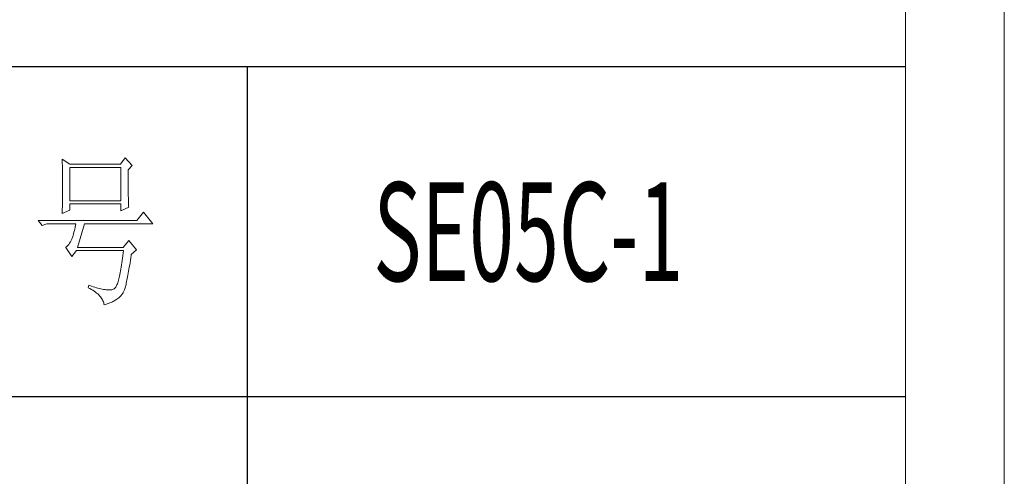
# Model space of a CAD drawing. Units: millimetres. Extents: x 44376 to 78729, y -146667 to -45441.
# Drawn here: x 49768 to 50091, y -65179 to -65029 of the extents above; entities that cross this region are included whole.
import ezdxf

# ---------------------------------------------------------------- set-up
doc = ezdxf.new("R2010")
doc.units = ezdxf.units.MM
doc.layers.add('打印框', color=1, linetype='Continuous', lineweight=13)
doc.layers.add('轮廓线', color=7, linetype='Continuous', lineweight=25)
doc.styles.add('宋体', font='txt', dxfattribs={"width": 0.6})

# ---------------------------------------------------------------- blocks, each defined once
blk = doc.blocks.new('文字')
blk.add_line((3870.01, 1474.62), (3870.01, 1173.87))
at = {"layer": '轮廓线', "color": 7, "lineweight": 0}
for p, q in [((3813.79, 1446.56), (3813.81, 1446.1)), ((3816.12, 1445.01), (3813.79, 1446.56)), ((3813.81, 1446.1), (3813.82, 1445.64)), ((3813.82, 1445.64), (3813.84, 1445.17)), ((3813.84, 1445.17), (3813.85, 1444.7)), ((3813.85, 1444.7), (3813.87, 1444.23)), ((3831.51, 1445.01), (3816.12, 1445.01)), ((3832.91, 1446.95), (3831.51, 1445.01)), ((3835.09, 1444.62), (3832.91, 1446.95)), ((3813.87, 1444.23), (3813.88, 1443.75)), ((3813.88, 1443.75), (3813.89, 1443.28)), ((3813.89, 1443.28), (3813.9, 1442.8)), ((3813.9, 1442.8), (3813.91, 1442.31)), ((3813.91, 1442.31), (3813.92, 1441.83)), ((3813.92, 1441.83), (3813.92, 1441.34)), ((3816.12, 1433.93), (3816.12, 1444.04)), ((3816.12, 1444.04), (3831.67, 1444.04)), ((3831.67, 1444.04), (3831.67, 1433.93)), ((3833.84, 1443.26), (3835.09, 1444.62)), ((3833.84, 1443), (3833.84, 1443.26)), ((3833.84, 1441.56), (3833.84, 1443)), ((3813.92, 1441.34), (3813.93, 1440.35)), ((3813.93, 1440.35), (3813.94, 1439.36)), ((3813.94, 1439.36), (3813.94, 1437.37)), ((3833.85, 1440.88), (3833.84, 1441.56)), ((3833.85, 1440.22), (3833.85, 1440.88)), ((3833.85, 1439.58), (3833.85, 1440.22)), ((3833.85, 1438.96), (3833.85, 1439.58)), ((3833.86, 1438.37), (3833.85, 1438.96)), ((3813.94, 1437.37), (3813.93, 1436.36)), ((3813.93, 1436.36), (3813.93, 1435.86)), ((3813.93, 1435.86), (3813.93, 1435.37)), ((3833.86, 1437.8), (3833.86, 1438.37)), ((3833.87, 1437.25), (3833.86, 1437.8)), ((3833.87, 1436.72), (3833.87, 1437.25)), ((3833.88, 1436.22), (3833.87, 1436.72)), ((3833.89, 1435.75), (3833.88, 1436.22)), ((3833.89, 1435.29), (3833.89, 1435.75)), ((3813.88, 1432.95), (3813.87, 1432.48)), ((3813.89, 1433.42), (3813.88, 1432.95)), ((3813.9, 1433.9), (3813.89, 1433.42)), ((3813.91, 1434.39), (3813.9, 1433.9)), ((3813.92, 1434.87), (3813.91, 1434.39)), ((3813.93, 1435.37), (3813.92, 1434.87)), ((3831.67, 1433.93), (3816.12, 1433.93)), ((3816.12, 1431.01), (3816.12, 1432.95)), ((3816.12, 1432.95), (3831.67, 1432.95)), ((3831.67, 1432.95), (3831.67, 1430.82)), ((3833.9, 1434.86), (3833.89, 1435.29)), ((3833.91, 1434.44), (3833.9, 1434.86)), ((3833.92, 1434.06), (3833.91, 1434.44)), ((3833.93, 1433.69), (3833.92, 1434.06)), ((3833.94, 1433.35), (3833.93, 1433.69)), ((3833.95, 1433.03), (3833.94, 1433.35)), ((3833.96, 1432.73), (3833.95, 1433.03)), ((3833.97, 1432.46), (3833.96, 1432.73)), ((3813.79, 1430.04), (3816.12, 1431.01)), ((3813.81, 1430.63), (3813.79, 1430.18)), ((3813.79, 1430.18), (3813.79, 1430.04)), ((3813.84, 1431.54), (3813.81, 1430.63)), ((3813.86, 1432.01), (3813.84, 1431.54)), ((3813.87, 1432.48), (3813.86, 1432.01)), ((3831.67, 1430.82), (3834, 1431.98)), ((3833.99, 1432.21), (3833.97, 1432.46)), ((3834, 1431.98), (3833.99, 1432.21)), ((3838.51, 1430.43), (3836.49, 1427.9)), ((3841.31, 1426.93), (3838.51, 1430.43)), ((3836.49, 1427.9), (3806.48, 1427.9)), ((3806.48, 1427.9), (3807.72, 1426.34)), ((3807.72, 1426.34), (3809.12, 1426.93)), ((3809.12, 1426.93), (3817.98, 1426.93)), ((3817.98, 1426.93), (3817.86, 1426.36)), ((3818.45, 1419.73), (3820.63, 1426.93)), ((3820.63, 1426.93), (3841.31, 1426.93)), ((3817.25, 1423.9), (3817.13, 1423.47)), ((3817.38, 1424.34), (3817.25, 1423.9)), ((3817.5, 1424.82), (3817.38, 1424.34)), ((3817.62, 1425.31), (3817.5, 1424.82)), ((3817.74, 1425.83), (3817.62, 1425.31)), ((3817.86, 1426.36), (3817.74, 1425.83)), ((3816.05, 1420.99), (3815.79, 1420.63)), ((3816.29, 1421.37), (3816.05, 1420.99)), ((3816.52, 1421.8), (3816.29, 1421.37)), ((3816.74, 1422.26), (3816.52, 1421.8)), ((3816.76, 1422.33), (3816.74, 1422.26)), ((3816.89, 1422.69), (3816.76, 1422.33)), ((3817.01, 1423.07), (3816.89, 1422.69)), ((3817.13, 1423.47), (3817.01, 1423.07)), ((3834, 1421.87), (3832.29, 1419.73)), ((3836.33, 1418.95), (3834, 1421.87)), ((3814.96, 1419.8), (3814.88, 1419.73)), ((3814.88, 1419.73), (3816.74, 1417.01)), ((3815.25, 1420.04), (3814.96, 1419.8)), ((3815.53, 1420.32), (3815.25, 1420.04)), ((3815.79, 1420.63), (3815.53, 1420.32)), ((3816.74, 1417.01), (3818.14, 1418.76)), ((3818.14, 1418.76), (3832.44, 1418.76)), ((3832.29, 1419.73), (3818.45, 1419.73)), ((3832.35, 1417.96), (3832.25, 1417.19)), ((3832.44, 1418.76), (3832.35, 1417.96)), ((3834.78, 1417.59), (3836.33, 1418.95)), ((3831.96, 1415.04), (3831.86, 1414.38)), ((3832.06, 1415.73), (3831.96, 1415.04)), ((3832.16, 1416.44), (3832.06, 1415.73)), ((3832.25, 1417.19), (3832.16, 1416.44)), ((3834.31, 1414.39), (3834.41, 1415.08)), ((3834.41, 1415.08), (3834.52, 1415.8)), ((3834.52, 1415.8), (3834.63, 1416.55)), ((3834.63, 1416.55), (3834.74, 1417.33)), ((3834.74, 1417.33), (3834.78, 1417.59)), ((3831.45, 1412.03), (3831.34, 1411.51)), ((3831.56, 1412.58), (3831.45, 1412.03)), ((3831.66, 1413.15), (3831.56, 1412.58)), ((3831.76, 1413.75), (3831.66, 1413.15)), ((3831.86, 1414.38), (3831.76, 1413.75)), ((3833.79, 1411.31), (3833.89, 1411.87)), ((3833.89, 1411.87), (3833.99, 1412.46)), ((3833.99, 1412.46), (3834.1, 1413.07)), ((3834.1, 1413.07), (3834.2, 1413.72)), ((3834.2, 1413.72), (3834.31, 1414.39)), ((3830.67, 1409), (3830.56, 1408.68)), ((3830.79, 1409.35), (3830.67, 1409)), ((3830.9, 1409.73), (3830.79, 1409.35)), ((3831.02, 1410.13), (3830.9, 1409.73)), ((3831.13, 1410.56), (3831.02, 1410.13)), ((3831.24, 1411.02), (3831.13, 1410.56)), ((3831.34, 1411.51), (3831.24, 1411.02)), ((3833.2, 1408.49), (3833.29, 1408.89)), ((3833.29, 1408.89), (3833.39, 1409.32)), ((3833.39, 1409.32), (3833.49, 1409.78)), ((3833.49, 1409.78), (3833.59, 1410.26)), ((3833.59, 1410.26), (3833.69, 1410.77)), ((3833.69, 1410.77), (3833.79, 1411.31)), ((3821.87, 1408.26), (3821.72, 1407.48)), ((3821.72, 1407.48), (3822.21, 1407.22)), ((3822.13, 1408.17), (3821.87, 1408.26)), ((3822.67, 1407.97), (3822.13, 1408.17)), ((3822.21, 1407.22), (3822.67, 1406.96)), ((3823.2, 1407.79), (3822.67, 1407.97)), ((3822.67, 1406.96), (3823.1, 1406.69)), ((3823.1, 1406.69), (3823.51, 1406.42)), ((3823.7, 1407.62), (3823.2, 1407.79)), ((3823.51, 1406.42), (3823.9, 1406.14)), ((3824.19, 1407.48), (3823.7, 1407.62)), ((3823.9, 1406.14), (3824.26, 1405.86)), ((3824.66, 1407.34), (3824.19, 1407.48)), ((3824.26, 1405.86), (3824.59, 1405.58)), ((3825.12, 1407.22), (3824.66, 1407.34)), ((3825.55, 1407.11), (3825.12, 1407.22)), ((3825.96, 1407.02), (3825.55, 1407.11)), ((3826.36, 1406.95), (3825.96, 1407.02)), ((3826.74, 1406.89), (3826.36, 1406.95)), ((3827.1, 1406.84), (3826.74, 1406.89)), ((3827.44, 1406.81), (3827.1, 1406.84)), ((3827.76, 1406.79), (3827.44, 1406.81)), ((3828.06, 1406.79), (3827.76, 1406.79)), ((3828.35, 1406.8), (3828.06, 1406.79)), ((3828.61, 1406.83), (3828.35, 1406.8)), ((3828.86, 1406.87), (3828.61, 1406.83)), ((3829.09, 1406.93), (3828.86, 1406.87)), ((3829.3, 1407.01), (3829.09, 1406.93)), ((3829.49, 1407.09), (3829.3, 1407.01)), ((3829.59, 1407.14), (3829.49, 1407.09)), ((3829.71, 1407.24), (3829.59, 1407.14)), ((3829.84, 1407.36), (3829.71, 1407.24)), ((3829.96, 1407.51), (3829.84, 1407.36)), ((3830.08, 1407.69), (3829.96, 1407.51)), ((3830.2, 1407.89), (3830.08, 1407.69)), ((3830.32, 1408.13), (3830.2, 1407.89)), ((3830.44, 1408.39), (3830.32, 1408.13)), ((3830.56, 1408.68), (3830.44, 1408.39)), ((3831.91, 1405.41), (3832.2, 1405.81)), ((3832.2, 1405.81), (3832.29, 1405.93)), ((3832.29, 1405.93), (3832.37, 1406.06)), ((3832.37, 1406.06), (3832.46, 1406.23)), ((3832.46, 1406.23), (3832.55, 1406.42)), ((3832.55, 1406.42), (3832.64, 1406.63)), ((3832.64, 1406.63), (3832.73, 1406.87)), ((3832.73, 1406.87), (3832.82, 1407.14)), ((3832.82, 1407.14), (3832.91, 1407.44)), ((3832.91, 1407.44), (3833.01, 1407.76)), ((3833.01, 1407.76), (3833.1, 1408.11)), ((3833.1, 1408.11), (3833.2, 1408.49)), ((3824.59, 1405.58), (3824.9, 1405.29)), ((3824.9, 1405.29), (3825.18, 1405)), ((3825.18, 1405), (3825.43, 1404.71)), ((3825.43, 1404.71), (3825.66, 1404.41)), ((3825.66, 1404.41), (3825.86, 1404.11)), ((3825.86, 1404.11), (3826.04, 1403.8)), ((3826.04, 1403.8), (3826.19, 1403.5)), ((3826.19, 1403.5), (3826.32, 1403.19)), ((3826.32, 1403.19), (3826.41, 1402.87)), ((3826.41, 1402.87), (3826.49, 1402.55)), ((3827.92, 1402.71), (3828.32, 1402.86)), ((3828.32, 1402.86), (3828.7, 1403.02)), ((3828.7, 1403.02), (3829.05, 1403.18)), ((3829.05, 1403.18), (3829.37, 1403.34)), ((3829.37, 1403.34), (3829.65, 1403.5)), ((3829.65, 1403.5), (3829.91, 1403.65)), ((3829.91, 1403.65), (3830.11, 1403.79)), ((3830.11, 1403.79), (3830.41, 1403.97)), ((3830.41, 1403.97), (3830.71, 1404.18)), ((3830.71, 1404.18), (3831.01, 1404.43)), ((3831.01, 1404.43), (3831.31, 1404.72)), ((3831.31, 1404.72), (3831.61, 1405.05)), ((3831.61, 1405.05), (3831.91, 1405.41)), ((3826.49, 1402.55), (3826.54, 1402.23)), ((3826.54, 1402.23), (3827.03, 1402.39)), ((3827.03, 1402.39), (3827.49, 1402.55)), ((3827.49, 1402.55), (3827.92, 1402.71))]:
    blk.add_line(p, q, dxfattribs=at)

msp = doc.modelspace()

# ---------------------------------------------------------------- linework, layer by layer
for p, q in [((50058.42, -65044.16), (49680.47, -65044.16)), ((49680.47, -65152.43), (50058.42, -65152.43))]:
    msp.add_line(p, q)
at = {"layer": '打印框', "color": 1, "linetype": 'ByBlock', "lineweight": 13}
msp.add_lwpolyline([(45662.82, -66636.75), (50090.82, -66636.75), (50090.82, -63537.15), (45662.82, -63537.15)], close=True, dxfattribs=at)
at = {"layer": '轮廓线', "color": 0, "linetype": 'ByBlock', "lineweight": 13}
msp.add_lwpolyline([(45695.22, -66604.35), (50058.42, -66604.35), (50058.42, -63569.55), (45695.22, -63569.55)], close=True, dxfattribs=at)

# ---------------------------------------------------------------- block references
at = {"layer": '轮廓线', "color": 0, "linetype": 'ByBlock', "lineweight": 13, "xscale": 1.08, "yscale": 1.08, "zscale": 1.08}
msp.add_blockref('文字', (45662.82, -66636.75), dxfattribs=at)

# ---------------------------------------------------------------- texts
at = {"layer": '轮廓线', "color": 0, "linetype": 'ByBlock', "lineweight": 13, "style": '宋体', "width": 0.6}
msp.add_text('SE05C-1', height=32.4, dxfattribs=at).set_placement((49883.8, -65114.5))

doc.saveas('drawing.dxf')
